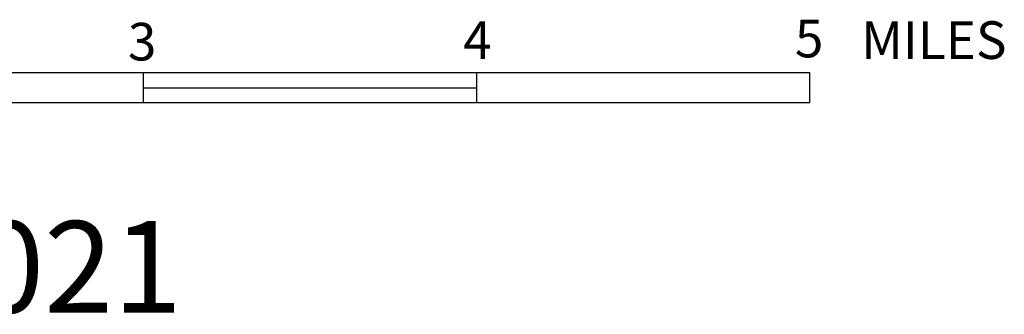
# Model space of a CAD drawing. Extents: x 1640392 to 2166518, y 15983809 to 16412887.
# Drawn here: x 2022847 to 2038556, y 16087190 to 16091883 of the extents above; entities that cross this region are included whole.
import ezdxf
from ezdxf.enums import TextEntityAlignment as Align

# ---------------------------------------------------------------- set-up
doc = ezdxf.new("R2010")
doc.units = 0
doc.header["$MEASUREMENT"] = 0
doc.layers.add('L23', color=7, linetype='CONTINUOUS')
doc.layers.add('L24', color=7, linetype='CONTINUOUS')
doc.styles.add('STYLE-CENTURYSCHOOLBOOK_70', font='CENTURYSCHOOLBOOK_702_B_L.shx')
doc.styles.add('STYLE-FONT001', font='font001.shx')

msp = doc.modelspace()

# ---------------------------------------------------------------- linework, layer by layer
at = {"layer": 'L23', "color": 7, "linetype": 'CONTINUOUS'}
for p, q in [((2008931, 16091041), (2035455, 16091041)), ((2024822, 16090566), (2024822, 16091041)), ((2030139, 16090566), (2030139, 16091041)), ((2035455, 16090633), (2035455, 16091041)), ((2035455, 16090566), (2035455, 16091041)), ((2024822, 16090799), (2030122, 16090799)), ((2008931, 16090566), (2035455, 16090566))]:
    msp.add_line(p, q, dxfattribs=at)

# ---------------------------------------------------------------- texts
at = {"layer": 'L23', "color": 7, "linetype": 'CONTINUOUS', "style": 'STYLE-FONT001'}
for s, p in [('3', (2024801, 16091233)), ('4', (2030150, 16091258)), ('5', (2035442, 16091283))]:
    msp.add_text(s, height=600, rotation=360, dxfattribs=at).set_placement(p, align=Align.CENTER)
msp.add_text('MILES', height=600, rotation=360, dxfattribs=at).set_placement((2036272, 16091258))
at = {"layer": 'L24', "color": 1, "linetype": 'CONTINUOUS', "style": 'STYLE-CENTURYSCHOOLBOOK_70', "width": 0.995611}
msp.add_text('2021', height=1458.3, rotation=360, dxfattribs=at).set_placement((2021039, 16087216))

doc.saveas('drawing.dxf')
